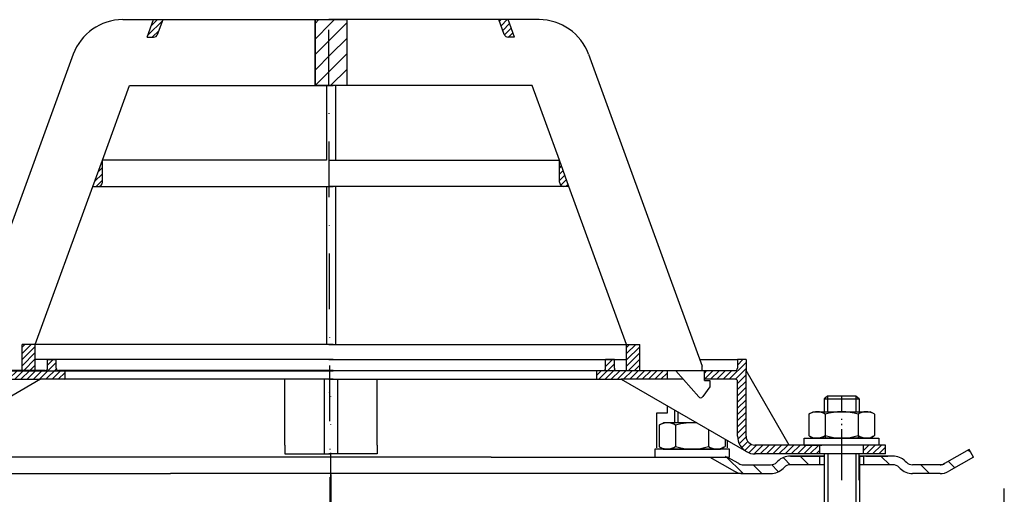
# Model space of a CAD drawing. Units: millimetres. Extents: x 60 to 625, y -14 to 288.
# Drawn here: x 179 to 403, y 180 to 288 of the extents above; entities that cross this region are included whole.
import ezdxf

# ---------------------------------------------------------------- set-up
doc = ezdxf.new("R2010")
doc.units = ezdxf.units.MM
for name, pattern in [('AM_DIN_G_W050', [13.75, 9.75, -1.5, 1, -1.5]), ('AM_DIN_G_W050x2', [6.875, 4.75, -0.875, 0.375, -0.875]), ('STRICHPUNKT', [25.4, 12.7, -6.35, 0, -6.35])]:
    doc.linetypes.add(name, pattern=pattern)
doc.layers.add('AM_7', color=4, linetype='AM_DIN_G_W050', lineweight=25)
doc.layers.add('AM_8', color=1, linetype='Continuous', lineweight=25)
doc.layers.add('P-0000', color=7, linetype='Continuous')
pattern_1 = [(45, (-2342.7934, -944.588), (-0.70710678, 0.70710678), [])]
pattern_2 = [(45, (76.9352, 326.3437), (-0.7071068, 0.7071068), [])]
pattern_3 = [(45, (-2342.7934, -944.588), (-1.767767, 1.767767), [])]

msp = doc.modelspace()

# ---------------------------------------------------------------- hatches: boundary and pattern name
at = {"layer": 'AM_8'}
h = msp.add_hatch(dxfattribs=at)
h.set_pattern_fill('_U', color=256, scale=2.5, angle=45, style=0, pattern_type=0)
h.set_pattern_definition(pattern_3)
h.paths.add_polyline_path([(250.02, 272.85), (250.02, 287.85), (246.4, 287.85), (246.4, 272.85)])
h = msp.add_hatch(dxfattribs=at)
h.set_pattern_fill('_U', color=256, scale=2.5, angle=45, style=0, pattern_type=0)
h.set_pattern_definition(pattern_3)
h.paths.add_polyline_path([(253.63, 272.85), (253.63, 287.85), (250.02, 287.85), (250.02, 272.85)])
h = msp.add_hatch(dxfattribs=at)
h.set_pattern_fill('_U', color=256, angle=45, style=0, pattern_type=0)
h.set_pattern_definition(pattern_2)
h.paths.add_polyline_path([(320.3, 213.85), (317.3, 213.85), (317.3, 207.85), (320.3, 207.85)])
at = {"layer": 'P-0000', "linetype": 'Continuous'}
h = msp.add_hatch(dxfattribs=at)
h.set_pattern_fill('_U', color=1, angle=45, style=0, pattern_type=0)
h.set_pattern_definition(pattern_1)
edge = h.paths.add_edge_path()
edge.add_line((208.21, 283.85), (209.67, 287.85))
edge.add_line((209.67, 287.85), (211.8, 287.85))
edge.add_line((211.8, 287.85), (210.58, 284.5))
edge.add_arc((209.64, 284.85), 1, 270, 340, ccw=False)
edge.add_line((209.64, 283.85), (208.21, 283.85))
h = msp.add_hatch(dxfattribs=at)
h.set_pattern_fill('_U', color=1, angle=45, style=0, pattern_type=0)
h.set_pattern_definition(pattern_2)
edge = h.paths.add_edge_path()
edge.add_line((291.82, 283.85), (290.37, 287.85))
edge.add_line((290.37, 287.85), (288.24, 287.85))
edge.add_line((288.24, 287.85), (289.46, 284.5))
edge.add_arc((290.4, 284.85), 1, 200, 270)
edge.add_line((290.4, 283.85), (291.82, 283.85))
h = msp.add_hatch(dxfattribs=at)
h.set_pattern_fill('_U', color=3, angle=45, style=0, pattern_type=0)
h.set_pattern_definition(pattern_1)
edge = h.paths.add_edge_path()
edge.add_line((195.84, 249.85), (198.01, 255.82))
edge.add_line((198.01, 255.82), (198.01, 250.85))
edge.add_arc((197.01, 250.85), 1, 270, 360, ccw=False)
edge.add_line((197.01, 249.85), (195.84, 249.85))
h = msp.add_hatch(dxfattribs=at)
h.set_pattern_fill('_U', color=3, angle=45, style=0, pattern_type=0)
h.set_pattern_definition([(45, (375.4751, -280.6333), (-0.7071068, 0.7071068), [])])
edge = h.paths.add_edge_path()
edge.add_line((304.2, 249.85), (302.03, 255.82))
edge.add_line((302.03, 255.82), (302.03, 250.85))
edge.add_arc((303.03, 250.85), 1, 180, 270)
edge.add_line((303.03, 249.85), (304.2, 249.85))
h = msp.add_hatch(dxfattribs=at)
h.set_pattern_fill('_U', color=1, angle=45, style=0, pattern_type=0)
h.set_pattern_definition(pattern_1)
h.paths.add_polyline_path([(179.73, 213.85), (182.73, 213.85), (182.73, 207.85), (179.73, 207.85)])
h = msp.add_hatch(dxfattribs=at)
h.set_pattern_fill('_U', color=1, angle=45, style=0, pattern_type=0)
h.set_pattern_definition(pattern_1)
edge = h.paths.add_edge_path()
edge.add_line((185.01, 207.89), (173.51, 207.89))
edge.add_line((173.51, 207.89), (173.51, 205.89))
edge.add_line((173.51, 205.89), (183.95, 205.89))
edge.add_line((183.95, 205.89), (189.51, 205.89))
edge.add_line((189.51, 205.89), (189.51, 207.89))
edge.add_line((189.51, 207.89), (188.01, 207.89))
edge.add_arc((188.01, 208.39), 0.5, 540, 630, ccw=False)
edge.add_line((187.51, 208.39), (187.51, 210.39))
edge.add_line((187.51, 210.39), (185.51, 210.39))
edge.add_line((185.51, 210.39), (185.51, 208.39))
edge.add_arc((185.01, 208.39), 0.5, 270, 360, ccw=False)
h = msp.add_hatch(dxfattribs=at)
h.set_pattern_fill('_U', color=1, angle=45, style=0, pattern_type=0)
h.set_pattern_definition(pattern_1)
edge = h.paths.add_edge_path()
edge.add_line((315.03, 207.89), (326.53, 207.89))
edge.add_line((326.53, 207.89), (326.53, 205.89))
edge.add_line((326.53, 205.89), (316.08, 205.89))
edge.add_line((316.08, 205.89), (310.53, 205.89))
edge.add_line((310.53, 205.89), (310.53, 207.89))
edge.add_line((310.53, 207.89), (312.03, 207.89))
edge.add_arc((312.03, 208.39), 0.5, -90, 0)
edge.add_line((312.53, 208.39), (312.53, 210.39))
edge.add_line((312.53, 210.39), (314.53, 210.39))
edge.add_line((314.53, 210.39), (314.53, 208.39))
edge.add_arc((315.03, 208.39), 0.5, 180, 270)
h = msp.add_hatch(dxfattribs=at)
h.set_pattern_fill('_U', color=1, angle=45, style=0, pattern_type=0)
h.set_pattern_definition(pattern_1)
edge = h.paths.add_edge_path()
edge.add_line((334.53, 207.89), (334.53, 207.85))
edge.add_line((334.53, 207.85), (335.03, 207.85))
edge.add_line((335.03, 207.85), (335.03, 205.89))
edge.add_line((335.03, 205.89), (342.09, 205.89))
edge.add_arc((342.09, 205.39), 0.5, 0, 90, ccw=False)
edge.add_line((342.59, 205.39), (342.59, 192.9))
edge.add_arc((346.59, 192.9), 4, 180, 270)
edge.add_line((346.59, 188.9), (361.28, 188.9))
edge.add_line((361.28, 188.9), (361.28, 190.9))
edge.add_line((361.28, 190.9), (346.53, 190.9))
edge.add_arc((346.53, 192.9), 2, 180, 270, ccw=False)
edge.add_line((344.53, 192.9), (344.53, 210.39))
edge.add_line((344.53, 210.39), (342.53, 210.39))
edge.add_line((342.53, 210.39), (342.53, 208.39))
edge.add_arc((342.03, 208.39), 0.5, -90, 0, ccw=False)
edge.add_line((342.03, 207.89), (334.53, 207.89))
h = msp.add_hatch(dxfattribs=at)
h.set_pattern_fill('_U', color=1, angle=45, style=0, pattern_type=0)
h.set_pattern_definition([(45, (-16.825, 16.5564), (-0.7071068, 0.7071068), [])])
h.paths.add_polyline_path([(376.28, 188.9), (371.28, 188.9), (371.28, 190.9), (376.28, 190.9)])
h = msp.add_hatch(dxfattribs=at)
h.set_pattern_fill('_U', color=3, scale=3, angle=45, style=0, pattern_type=0)
h.set_pattern_definition([(135, (309.292, 325.0264), (2.12132, 2.12132), [])])
edge = h.paths.add_edge_path()
edge.add_line((337.26, 189.9), (342.86, 186.67))
edge.add_line((342.86, 186.67), (343.32, 186.4))
edge.add_line((343.32, 186.4), (343.86, 186.4))
edge.add_line((343.86, 186.4), (350.1, 186.4))
edge.add_line((350.1, 186.4), (350.93, 186.4))
edge.add_line((350.93, 186.4), (351.52, 186.99))
edge.add_line((351.52, 186.99), (351.76, 187.23))
edge.add_arc((354.59, 184.4), 4, 450, 495, ccw=False)
edge.add_line((354.59, 188.4), (361.26, 188.4))
edge.add_line((361.26, 188.4), (361.26, 186.4))
edge.add_line((361.26, 186.4), (354.59, 186.4))
edge.add_line((354.59, 186.4), (353.76, 186.4))
edge.add_line((353.76, 186.4), (353.17, 185.81))
edge.add_line((353.17, 185.81), (352.93, 185.57))
edge.add_arc((350.1, 188.4), 4, 270, 315, ccw=False)
edge.add_line((350.1, 184.4), (343.86, 184.4))
edge.add_arc((343.86, 188.4), 4, 240, 270, ccw=False)
edge.add_line((341.86, 184.94), (336.26, 188.17))
edge.add_line((336.26, 188.17), (337.26, 189.9))
h = msp.add_hatch(dxfattribs=at)
h.set_pattern_fill('_U', color=3, scale=5, angle=45, style=0, pattern_type=0)
h.set_pattern_definition([(135, (309.292, 325.0264), (3.53553, 3.53553), [])])
edge = h.paths.add_edge_path()
edge.add_arc((382.42, 188.4), 2, 225, 270, ccw=False)
edge.add_line((381, 186.99), (380.76, 187.23))
edge.add_arc((377.93, 184.4), 4, 405, 450)
edge.add_line((377.93, 188.4), (375.49, 188.4))
edge.add_line((375.49, 188.4), (374.08, 188.4))
edge.add_line((374.08, 188.4), (371.26, 188.4))
edge.add_line((371.26, 188.4), (371.26, 186.4))
edge.add_line((371.26, 186.4), (377.93, 186.4))
edge.add_line((377.93, 186.4), (378.76, 186.4))
edge.add_line((378.76, 186.4), (379.34, 185.81))
edge.add_line((379.34, 185.81), (379.59, 185.57))
edge.add_arc((382.42, 188.4), 4, 225, 270)
edge.add_line((382.42, 184.4), (388.66, 184.4))
edge.add_arc((388.66, 188.4), 4, 270, 300)
edge.add_line((390.66, 184.94), (396.26, 188.17))
edge.add_line((396.26, 188.17), (395.26, 189.9))
edge.add_line((395.26, 189.9), (389.66, 186.67))
edge.add_arc((388.66, 188.4), 2, 270, 300, ccw=False)
edge.add_line((388.66, 186.4), (382.42, 186.4))

# ---------------------------------------------------------------- linework, layer by layer
for p, q in [((248.52, 205.89), (248.52, 188.9)), ((251.5, 205.89), (251.5, 188.9)), ((326.55, 199.85), (326.55, 198.19)), ((326.55, 198.19), (324.13, 198.19)), ((324.13, 198.19), (324.13, 190.27)), ((340.29, 190.27), (340.29, 191.92)), ((362.32, 188.4), (362.32, 175.19)), ((370.28, 182.9), (370.28, 188.9)), ((370.32, 188.4), (370.32, 175.19)), ((396.26, 188.17), (395.26, 189.9)), ((342.86, 186.67), (340.2, 188.17))]:
    msp.add_line(p, q)
msp.add_lwpolyline([(246.4, 287.85), (253.63, 287.85), (253.63, 272.85), (246.4, 272.85), (246.4, 287.85)])
msp.add_arc((346.42, 192.28), 3.39, 237.2068, 272.7932)
at = {"layer": 'AM_7', "linetype": 'AM_DIN_G_W050x2'}
msp.add_line((366.28, 182.9), (366.28, 196.9), dxfattribs=at)
at = {"layer": 'P-0000', "color": 7, "linetype": 'Continuous'}
for p, q in [((202.64, 287.85), (209.67, 287.85)), ((208.21, 283.85), (209.67, 287.85)), ((209.67, 287.85), (211.8, 287.85)), ((210.58, 284.5), (211.8, 287.85)), ((211.8, 287.85), (246.4, 287.85)), ((246.4, 287.85), (246.4, 272.85)), ((246.4, 287.85), (250.51, 287.85)), ((253.63, 287.85), (249.53, 287.85)), ((288.24, 287.85), (253.63, 287.85)), ((253.63, 287.85), (253.63, 272.85)), ((289.46, 284.5), (288.24, 287.85)), ((290.37, 287.85), (288.24, 287.85)), ((297.4, 287.85), (290.37, 287.85)), ((291.82, 283.85), (290.37, 287.85)), ((208.21, 283.85), (209.64, 283.85)), ((291.82, 283.85), (290.4, 283.85)), ((191.36, 279.95), (174.06, 232.41)), ((308.67, 279.95), (325.97, 232.41)), ((198.01, 255.82), (204.21, 272.85)), ((204.21, 272.85), (246.4, 272.85)), ((246.4, 272.85), (249.01, 272.85)), ((249.53, 272.85), (248.03, 272.85)), ((249.01, 272.85), (249.01, 255.82)), ((249.01, 272.85), (250.51, 272.85)), ((251.03, 272.85), (249.53, 272.85)), ((251.03, 272.85), (251.03, 255.82)), ((253.63, 272.85), (251.03, 272.85)), ((295.83, 272.85), (253.63, 272.85)), ((302.03, 255.82), (295.83, 272.85)), ((195.84, 249.85), (198.01, 255.82)), ((249.01, 255.82), (198.01, 255.82)), ((249.01, 255.82), (198.01, 255.82)), ((198.01, 250.85), (198.01, 255.82)), ((198.01, 250.85), (198.01, 255.82)), ((249.53, 255.82), (251.03, 255.82)), ((249.53, 255.82), (251.03, 255.82)), ((251.03, 255.82), (302.03, 255.82)), ((251.03, 255.82), (302.03, 255.82)), ((304.2, 249.85), (302.03, 255.82)), ((302.03, 250.85), (302.03, 255.82)), ((302.03, 250.85), (302.03, 255.82)), ((182.73, 213.85), (195.84, 249.85)), ((195.84, 249.85), (197.01, 249.85)), ((197.01, 249.85), (249.01, 249.85)), ((249.01, 249.85), (249.01, 213.85)), ((249.01, 249.85), (250.51, 249.85)), ((251.03, 249.85), (249.53, 249.85)), ((251.03, 249.85), (251.03, 213.85)), ((303.03, 249.85), (251.03, 249.85)), ((304.2, 249.85), (303.03, 249.85)), ((317.3, 213.85), (304.2, 249.85)), ((325.97, 232.41), (326.95, 229.73)), ((326.95, 229.73), (334.53, 208.92)), ((179.73, 207.85), (179.73, 213.85)), ((182.73, 213.85), (179.73, 213.85)), ((182.73, 213.85), (179.73, 213.85)), ((249.01, 213.85), (182.73, 213.85)), ((249.01, 213.85), (182.73, 213.85)), ((249.01, 213.85), (182.73, 213.85)), ((182.73, 207.85), (182.73, 213.85)), ((250.51, 213.85), (249.01, 213.85)), ((250.51, 213.85), (249.01, 213.85)), ((250.51, 213.85), (249.01, 213.85)), ((249.53, 213.85), (251.03, 213.85)), ((249.53, 213.85), (251.03, 213.85)), ((249.53, 213.85), (251.03, 213.85)), ((251.03, 213.85), (317.3, 213.85)), ((251.03, 213.85), (317.3, 213.85)), ((251.03, 213.85), (317.3, 213.85)), ((317.3, 207.85), (317.3, 213.85)), ((317.3, 213.85), (320.3, 213.85)), ((317.3, 213.85), (320.3, 213.85)), ((320.3, 207.85), (320.3, 213.85)), ((185.51, 210.39), (182.73, 210.39)), ((250.5, 210.39), (185.51, 210.39)), ((185.51, 208.39), (185.51, 210.39)), ((185.51, 210.39), (187.51, 210.39)), ((187.51, 208.39), (187.51, 210.39)), ((249.54, 210.39), (314.53, 210.39)), ((312.53, 208.39), (312.53, 210.39)), ((314.53, 210.39), (312.53, 210.39)), ((314.53, 210.39), (317.3, 210.39)), ((314.53, 208.39), (314.53, 210.39)), ((333.99, 210.39), (342.53, 210.39)), ((334.53, 207.85), (334.53, 208.92)), ((334.53, 207.85), (334.53, 208.92)), ((344.53, 210.39), (342.53, 210.39)), ((342.53, 210.39), (342.53, 208.39)), ((344.53, 210.39), (344.53, 207.89)), ((171.51, 207.85), (179.73, 207.85)), ((185.01, 207.89), (173.51, 207.89)), ((179.73, 207.85), (182.73, 207.85)), ((182.73, 207.85), (249.01, 207.85)), ((189.51, 207.89), (188.01, 207.89)), ((195.51, 207.89), (189.51, 207.89)), ((189.51, 205.89), (189.51, 207.89)), ((250.5, 207.89), (195.51, 207.89)), ((249.5, 207.89), (240.52, 207.89)), ((249.01, 207.85), (250.51, 207.85)), ((250.5, 207.89), (249.5, 207.89)), ((251.03, 207.85), (249.53, 207.85)), ((249.54, 207.89), (304.53, 207.89)), ((249.54, 207.89), (250.54, 207.89)), ((250.54, 207.89), (259.52, 207.89)), ((317.3, 207.85), (251.03, 207.85)), ((304.53, 207.89), (310.53, 207.89)), ((310.53, 205.89), (310.53, 207.89)), ((310.53, 207.89), (312.03, 207.89)), ((315.03, 207.89), (326.53, 207.89)), ((320.3, 207.85), (317.3, 207.85)), ((328.53, 207.85), (320.3, 207.85)), ((326.53, 207.89), (334.53, 207.89)), ((326.53, 207.89), (326.53, 205.89)), ((333.75, 201.89), (328.53, 207.85)), ((332.04, 207.89), (333.04, 207.89)), ((332.04, 207.89), (333.04, 207.89)), ((334.53, 207.89), (342.03, 207.89)), ((335.03, 207.85), (334.53, 207.85)), ((335.03, 205.65), (335.03, 207.85)), ((344.53, 192.9), (344.53, 207.89)), ((354.34, 190.9), (344.53, 207.89)), ((183.95, 205.89), (155.45, 189.44)), ((173.51, 205.89), (183.95, 205.89)), ((189.51, 205.89), (183.95, 205.89)), ((240.51, 205.89), (189.51, 205.89)), ((239.51, 190.9), (239.51, 205.89)), ((249.01, 205.89), (240.51, 205.89)), ((250.5, 205.89), (249.01, 205.89)), ((249.54, 205.89), (251.03, 205.89)), ((251.03, 205.89), (259.53, 205.89)), ((259.53, 205.89), (310.53, 205.89)), ((260.53, 190.9), (260.53, 205.89)), ((310.53, 205.89), (316.08, 205.89)), ((316.08, 205.89), (344.59, 189.44)), ((326.53, 205.89), (316.08, 205.89)), ((330.24, 205.89), (326.53, 205.89)), ((336.23, 204.15), (334.67, 201.95)), ((342.09, 205.89), (335.03, 205.89)), ((335.03, 205.65), (336.23, 205.65)), ((336.23, 205.65), (336.23, 204.15)), ((342.59, 192.9), (342.59, 205.39)), ((249.5, 202.89), (249.5, 202.89)), ((249.52, 202.89), (249.52, 202.89)), ((249.52, 202.89), (249.52, 202.89)), ((249.54, 202.89), (249.54, 202.89)), ((363.08, 202.05), (362.28, 201.45)), ((366.28, 202.05), (363.08, 202.05)), ((369.48, 202.05), (366.28, 202.05)), ((370.28, 201.45), (369.48, 202.05)), ((334.18, 201.7), (334.18, 201.7)), ((362.28, 201.45), (362.28, 198.5)), ((362.28, 201.45), (363.08, 201.45)), ((363.08, 201.45), (369.48, 201.45)), ((369.48, 201.45), (370.28, 201.45)), ((370.28, 201.45), (370.28, 198.5)), ((328.22, 198.88), (328.22, 196)), ((358.77, 197.92), (358.77, 194.39)), ((359.02, 198.07), (359.78, 198.5)), ((359.78, 198.5), (362.28, 198.5)), ((362.28, 198.5), (369.48, 198.5)), ((362.52, 197.92), (362.52, 192.5)), ((369.48, 198.5), (370.28, 198.5)), ((370.03, 197.92), (370.03, 192.5)), ((370.28, 198.5), (372.78, 198.5)), ((373.54, 198.07), (372.78, 198.5)), ((373.78, 197.92), (373.78, 194.39)), ((324.72, 195.42), (324.72, 191.89)), ((324.97, 195.57), (325.72, 196)), ((328.22, 196), (325.72, 196)), ((329.02, 196), (328.22, 196)), ((328.47, 195.42), (328.47, 191.89)), ((333.22, 196), (329.02, 196)), ((335.98, 194.41), (335.98, 191.89)), ((358.77, 194.39), (358.77, 193.08)), ((359.02, 192.93), (359.78, 192.5)), ((373.54, 192.93), (372.78, 192.5)), ((373.78, 194.39), (373.78, 193.08)), ((239.53, 190.9), (239.53, 188.9)), ((260.53, 190.9), (260.53, 188.9)), ((324.72, 191.89), (324.72, 190.58)), ((328.47, 191.89), (328.47, 190.58)), ((335.98, 191.89), (335.98, 190.58)), ((339.73, 192.24), (339.73, 191.89)), ((339.73, 191.89), (339.73, 190.58)), ((354.34, 190.9), (346.53, 190.9)), ((361.28, 190.9), (354.34, 190.9)), ((357.72, 192.5), (374.72, 192.5)), ((357.72, 192.4), (357.72, 192.5)), ((357.72, 190.9), (357.72, 192.4)), ((357.72, 190.9), (361.78, 190.9)), ((372.78, 192.5), (359.78, 192.5)), ((371.28, 190.9), (361.28, 190.9)), ((371.28, 190.9), (361.28, 190.9)), ((361.28, 188.9), (361.28, 190.9)), ((374.72, 190.9), (370.28, 190.9)), ((376.28, 190.9), (371.28, 190.9)), ((371.28, 188.9), (371.28, 190.9)), ((374.72, 192.5), (374.72, 192.4)), ((374.72, 192.4), (374.72, 190.9)), ((376.28, 188.9), (376.28, 190.9)), ((239.53, 188.9), (241.53, 188.9)), ((241.53, 188.9), (245.03, 188.9)), ((245.03, 188.9), (250.03, 188.9)), ((254.53, 188.9), (249.53, 188.9)), ((255.03, 188.9), (250.03, 188.9)), ((259.53, 188.9), (254.53, 188.9)), ((258.53, 188.9), (255.03, 188.9)), ((260.53, 188.9), (258.53, 188.9)), ((323.78, 190), (323.78, 189.9)), ((340.78, 190), (323.78, 190)), ((323.78, 189.9), (323.78, 188.17)), ((324.97, 190.43), (325.72, 190)), ((325.72, 190), (338.72, 190)), ((339.48, 190.43), (338.72, 190)), ((340.78, 189.9), (340.78, 190)), ((340.78, 188.17), (340.78, 189.9)), ((361.28, 188.9), (346.59, 188.9)), ((361.26, 188.4), (354.59, 188.4)), ((354.59, 188.4), (361.26, 188.4)), ((356.26, 188.4), (361.26, 188.4)), ((361.26, 188.4), (357.7, 188.4)), ((361.26, 188.4), (361.26, 186.4)), ((362.26, 188.4), (361.26, 188.4)), ((361.26, 188.4), (362.26, 188.4)), ((362.26, 188.4), (361.26, 188.4)), ((361.26, 188.4), (361.76, 188.4)), ((371.28, 188.9), (361.28, 188.9)), ((362.28, 188.9), (361.78, 188.9)), ((362.28, 188.9), (362.28, 182.9)), ((363.08, 188.9), (362.28, 188.9)), ((362.32, 188.4), (362.32, 181.19)), ((369.48, 188.9), (363.08, 188.9)), ((370.28, 188.9), (369.48, 188.9)), ((371.26, 188.4), (370.26, 188.4)), ((374.7, 188.4), (370.26, 188.4)), ((370.26, 188.4), (371.26, 188.4)), ((370.32, 188.4), (370.32, 180.16)), ((374.08, 188.4), (371.26, 188.4)), ((371.26, 188.4), (371.26, 186.4)), ((374.08, 188.4), (371.26, 188.4)), ((376.28, 188.9), (371.28, 188.9)), ((371.76, 188.4), (376.76, 188.4)), ((375.49, 188.4), (374.08, 188.4)), ((375.49, 188.4), (374.08, 188.4)), ((377.93, 188.4), (375.49, 188.4)), ((377.93, 188.4), (375.49, 188.4)), ((395.26, 189.9), (389.66, 186.67)), ((286.5, 188.17), (159.26, 188.17)), ((286.5, 188.17), (340.78, 188.17)), ((336.26, 188.17), (341.86, 184.94)), ((343.86, 186.4), (350.1, 186.4)), ((351.76, 187.23), (351.52, 186.99)), ((362.26, 186.4), (354.59, 186.4)), ((377.93, 186.4), (370.32, 186.4)), ((380.76, 187.23), (381, 186.99)), ((388.66, 186.4), (382.42, 186.4)), ((396.26, 188.17), (390.66, 184.94)), ((156.14, 184.4), (213.5, 184.4)), ((343.86, 184.4), (213.5, 184.4)), ((343.86, 184.4), (350.1, 184.4)), ((343.86, 184.4), (350.1, 184.4)), ((343.89, 184.4), (350.14, 184.4)), ((353.17, 185.81), (352.93, 185.57)), ((379.34, 185.81), (379.59, 185.57)), ((388.66, 184.4), (382.42, 184.4)), ((388.66, 184.4), (382.42, 184.4)), ((388.66, 184.4), (382.42, 184.4)), ((388.66, 184.4), (382.42, 184.4))]:
    msp.add_line(p, q, dxfattribs=at)
at = {"layer": 'P-0000', "color": 3, "linetype": 'STRICHPUNKT'}
for p, q in [((249.96, 145.36), (249.53, 287.85)), ((250, 176.46), (250, 202.05)), ((366.28, 198.5), (366.28, 202.05)), ((366.28, 185.87), (366.28, 192.87)), ((250, 184.19), (250, 157.69)), ((403.29, 171.69), (403.29, 180.98))]:
    msp.add_line(p, q, dxfattribs=at)
at = {"layer": 'P-0000', "color": 3, "linetype": 'Continuous'}
for p, q in [((363.08, 202.05), (363.08, 198.5)), ((363.08, 202.05), (363.08, 201.45)), ((369.48, 202.05), (369.48, 198.5)), ((369.48, 202.05), (369.48, 201.45)), ((329.02, 198.42), (329.02, 196)), ((363.13, 188.9), (363.13, 175.19)), ((369.53, 188.9), (369.53, 175.19)), ((389.2, 186.4), (388.66, 186.4)), ((389.66, 186.67), (389.2, 186.4)), ((388.66, 184.4), (388.66, 184.4)), ((388.66, 184.4), (388.66, 184.4))]:
    msp.add_line(p, q, dxfattribs=at)
at = {"layer": 'P-0000', "color": 7, "linetype": 'Continuous'}
for centre, radius, start, end in [((202.64, 275.85), 12, 90, 160), ((297.4, 275.85), 12, 20, 90), ((209.64, 284.85), 1, 270, 340), ((209.64, 284.85), 1, 270, 340), ((290.4, 284.85), 1, 200, 270), ((290.4, 284.85), 1, 200, 270), ((197.01, 250.85), 1, 270, 0), ((197.01, 250.85), 1, 270, 0), ((303.03, 250.85), 1, 180, 270), ((303.03, 250.85), 1, 180, 270), ((185.01, 208.39), 0.5, 270, 0), ((188.01, 208.39), 0.5, 180, 270), ((312.03, 208.39), 0.5, 270, 0), ((315.03, 208.39), 0.5, 180, 270), ((342.03, 208.39), 0.5, 270, 0), ((342.09, 205.39), 0.5, 0, 90), ((334.18, 202.26), 0.569, 221.25, 270), ((334.18, 202.3), 0.6, 270, 324.65), ((360.65, 195.18), 3.32, 119.3734, 124.3842), ((360.65, 195.18), 3.32, 55.6158, 119.3734), ((366.28, 186.08), 12.42, 72.412, 107.588), ((371.91, 195.18), 3.32, 60.6266, 124.3842), ((371.91, 195.18), 3.32, 55.6158, 60.6266), ((326.6, 192.68), 3.32, 119.3734, 124.3842), ((326.6, 192.68), 3.32, 55.6158, 119.3734), ((332.22, 183.58), 12.42, 85.0417, 107.588), ((346.59, 192.9), 4, 180, 240), ((346.53, 192.9), 2, 180, 270), ((360.65, 195.82), 3.32, 235.6158, 240.6266), ((360.65, 195.82), 3.32, 240.6266, 304.3842), ((366.28, 204.92), 12.42, 252.412, 287.588), ((371.91, 195.82), 3.32, 235.6158, 299.3734), ((371.91, 195.82), 3.32, 299.3734, 304.3842), ((326.6, 193.32), 3.32, 235.6158, 240.6266), ((326.6, 193.32), 3.32, 240.6266, 304.3842), ((332.22, 202.42), 12.42, 252.412, 287.588), ((337.85, 193.32), 3.32, 235.6158, 299.3734), ((337.85, 193.32), 3.32, 299.3734, 304.3842), ((354.59, 184.4), 4, 90, 135), ((377.93, 184.4), 4, 45, 90), ((343.86, 188.4), 2, 240, 270), ((350.1, 188.4), 2, 270, 315), ((354.59, 184.4), 2, 90, 135), ((377.93, 184.4), 2, 45, 90), ((382.42, 188.4), 2, 225, 270), ((388.66, 188.4), 2, 270, 300), ((343.86, 188.4), 4, 240, 270), ((350.1, 188.4), 4, 270, 315), ((382.42, 188.4), 4, 225, 270), ((388.66, 188.4), 4, 270, 300)]:
    msp.add_arc(centre, radius, start, end, dxfattribs=at)

doc.saveas('drawing.dxf')
